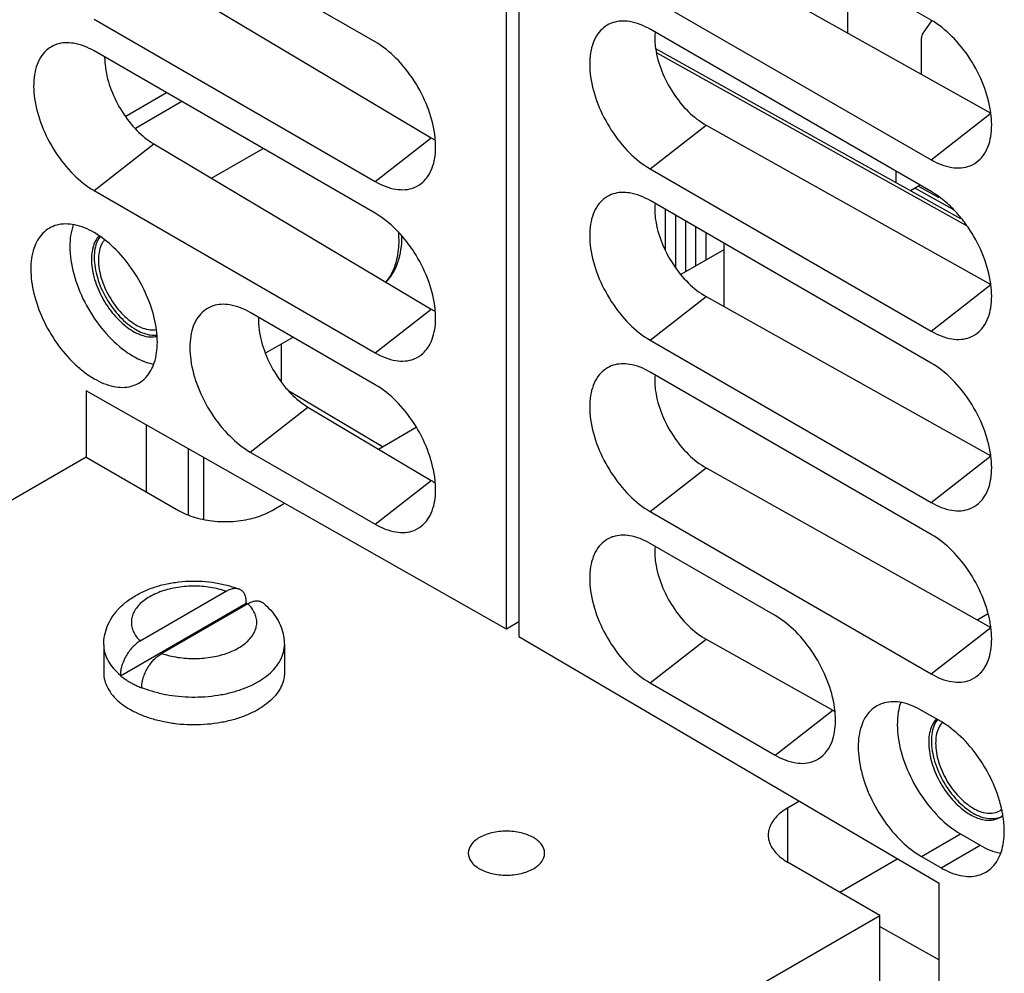
# Model space of a CAD drawing. Units: inches. Extents: x 0 to 22, y 0 to 17.
# Drawn here: x 16.9 to 17.2, y 13.8 to 14.1 of the extents above; entities that cross this region are included whole.
import ezdxf

# ---------------------------------------------------------------- set-up
doc = ezdxf.new("R2010")
doc.units = ezdxf.units.IN
doc.header["$LTSCALE"] = 1.21
doc.header["$MEASUREMENT"] = 0
doc.layers.get('0').update_dxf_attribs({"linetype": 'CONTINUOUS'})

msp = doc.modelspace()

# ---------------------------------------------------------------- linework, layer by layer
at = {"color": 7, "linetype": 'CONTINUOUS'}
for p, q in [((17.02124, 13.89472), (17.02124, 14.15788)), ((17.02495, 14.15574), (17.02495, 13.89259)), ((17.14744, 14.07556), (17.06393, 14.12378)), ((16.98227, 14.06912), (16.89875, 14.11734)), ((17.08056, 14.09533), (17.16517, 14.04797)), ((16.91647, 14.08974), (16.9989, 14.04067)), ((17.12268, 14.07175), (17.12268, 14.08986)), ((17.06393, 14.08234), (17.14744, 14.03413)), ((16.89875, 14.0759), (16.98227, 14.02769)), ((17.14486, 14.07148), (17.14764, 14.07543)), ((17.14744, 14.02467), (17.06393, 14.07288)), ((17.14454, 14.05951), (17.14454, 14.0703)), ((16.98227, 14.01823), (16.89875, 14.06644)), ((17.06556, 14.06716), (17.15616, 14.01667)), ((17.0659, 14.0659), (17.15773, 14.01472)), ((16.92029, 14.05401), (16.9082, 14.04702)), ((16.92481, 14.0514), (16.91102, 14.04344)), ((17.14744, 14.03413), (17.16517, 14.04797)), ((17.06393, 14.03145), (17.08056, 14.04443)), ((17.08056, 14.04443), (17.16517, 13.99707)), ((16.98227, 14.02769), (16.9989, 14.04067)), ((16.89875, 14.02501), (16.91647, 14.03885)), ((16.91647, 14.03885), (16.9989, 13.98977)), ((16.93363, 14.02863), (16.94893, 14.03747)), ((17.06393, 14.03145), (17.14744, 13.98323)), ((17.13698, 14.02736), (17.13698, 14.03071)), ((16.89875, 14.02501), (16.98227, 13.97679)), ((17.14415, 14.02657), (17.14132, 14.02494)), ((17.1427, 14.02574), (17.15387, 14.01951)), ((17.14365, 14.02628), (17.14968, 14.02292)), ((17.14744, 13.97377), (17.06393, 14.02199)), ((17.06844, 14.01938), (17.06844, 14.00753)), ((17.07144, 14.01765), (17.07144, 14.00226)), ((17.07445, 14.01591), (17.07445, 14.0009)), ((17.07745, 14.01418), (17.07745, 14.00264)), ((17.08046, 14.01244), (17.08046, 14.00437)), ((17.07317, 14.00016), (17.08589, 14.00751)), ((17.08589, 13.99055), (17.08589, 14.00931)), ((17.14744, 13.98323), (17.16517, 13.99707)), ((17.06393, 13.98055), (17.08056, 13.99354)), ((17.08056, 13.99354), (17.16517, 13.94617)), ((16.98227, 13.97679), (16.9989, 13.98977)), ((16.98227, 13.96733), (16.94515, 13.98876)), ((16.94962, 13.97668), (16.95785, 13.98143)), ((16.95431, 13.97938), (16.95431, 13.96843)), ((17.06393, 13.98055), (17.14744, 13.93233)), ((17.14744, 13.92287), (17.06393, 13.97109)), ((16.89643, 13.96552), (16.89643, 13.94581)), ((17.02124, 13.89472), (16.89643, 13.96552)), ((16.98441, 13.94892), (16.9568, 13.96527)), ((16.94515, 13.94732), (16.96226, 13.96069)), ((16.96226, 13.96069), (16.9989, 13.93888)), ((16.91418, 13.95545), (16.91418, 13.93556)), ((16.9832, 13.94822), (16.99439, 13.95468)), ((16.89643, 13.94581), (16.683, 13.82258)), ((16.89643, 13.94581), (16.92381, 13.93)), ((16.9267, 13.94835), (16.9267, 13.92879)), ((16.9313, 13.94575), (16.9313, 13.92744)), ((16.94515, 13.94732), (16.98227, 13.92589)), ((17.14744, 13.93233), (17.16517, 13.94617)), ((17.06393, 13.92965), (17.08056, 13.94264)), ((17.08056, 13.94264), (17.16517, 13.89527)), ((16.98227, 13.92589), (16.9989, 13.93888)), ((16.95164, 13.93), (16.95532, 13.93212)), ((17.06393, 13.92965), (17.14744, 13.88143)), ((17.10105, 13.89876), (17.06393, 13.92019)), ((16.93805, 13.90597), (16.91248, 13.89121)), ((16.90656, 13.88085), (16.94397, 13.90245)), ((16.94441, 13.9023), (16.91884, 13.88753)), ((16.94397, 13.90269), (16.94397, 13.90245)), ((17.16415, 13.89914), (17.16125, 13.89747)), ((17.02495, 13.89687), (17.02124, 13.89472)), ((17.14744, 13.88143), (17.16517, 13.89527)), ((17.02495, 13.89259), (17.14976, 13.81927)), ((17.06393, 13.87876), (17.08056, 13.89174)), ((17.08056, 13.89174), (17.11816, 13.87069)), ((16.90161, 13.89006), (16.90161, 13.88178)), ((16.95528, 13.89006), (16.95528, 13.88178)), ((16.90656, 13.88109), (16.90656, 13.88085)), ((17.06393, 13.87876), (17.10105, 13.85732)), ((16.91292, 13.87742), (16.91292, 13.87718)), ((17.10105, 13.85732), (17.11816, 13.87069)), ((17.15034, 13.86726), (17.14454, 13.87061)), ((17.10829, 13.84364), (17.10476, 13.8416)), ((17.10476, 13.8416), (17.10476, 13.82553)), ((17.14454, 13.82721), (17.15614, 13.83391)), ((17.15614, 13.83391), (17.16194, 13.83056)), ((17.15034, 13.82387), (17.16194, 13.83056)), ((17.1375, 13.82648), (17.1203, 13.81656)), ((17.14454, 13.82721), (17.15034, 13.82387)), ((17.13213, 13.80972), (17.10476, 13.82553)), ((17.14976, 13.77625), (17.14976, 13.81927)), ((16.9187, 13.6865), (17.13213, 13.80972)), ((17.13213, 13.7757), (17.13213, 13.80972)), ((17.13213, 13.8064), (17.14976, 13.79648))]:
    msp.add_line(p, q, dxfattribs=at)
for points, start_tangent, end_tangent in [([(17.05223, 14.07463), (17.04841, 14.07153), (17.04625, 14.06593), (17.04625, 14.05881), (17.04841, 14.05072), (17.0524, 14.04295), (17.05781, 14.03622), (17.06393, 14.03145)], (-0.047698, -0.020265), (0.044631, -0.025767)), ([(17.05291, 14.07488), (17.0524, 14.0747), (17.05223, 14.07463)], (-0.000692, -0.000223), (-0.00067, -0.000285)), ([(17.06393, 14.07288), (17.05781, 14.07518), (17.05291, 14.07488)], (-0.009892, 0.005711), (-0.010916, -0.003518)), ([(17.16515, 14.048), (17.16512, 14.0482), (17.16296, 14.05629), (17.15898, 14.06406), (17.15356, 14.07079), (17.14744, 14.07556)], (-0.00444, 0.033502), (-0.029193, 0.016855)), ([(17.06538, 14.07197), (17.06554, 14.06723)], (-0.000429, -0.004739), (0.000665, -0.0047)), ([(17.14486, 14.07148), (17.14469, 14.07115), (17.14458, 14.07075), (17.14454, 14.0703)], (-0.000711, -0.001012), (0, -0.001237)), ([(16.89875, 14.06644), (16.89263, 14.06873), (16.88773, 14.06844)], (-0.009892, 0.005711), (-0.010916, -0.003518)), ([(17.00011, 14.04028), (16.99994, 14.04176), (16.99778, 14.04985), (16.9938, 14.05762), (16.98839, 14.06435), (16.98227, 14.06912)], (-0.003074, 0.034951), (-0.030302, 0.017495)), ([(16.88773, 14.06844), (16.88722, 14.06826), (16.88323, 14.06509), (16.88107, 14.05949), (16.88107, 14.05237), (16.88323, 14.04428), (16.88722, 14.03651), (16.89263, 14.02978), (16.89875, 14.02501)], (-0.049945, -0.016097), (0.045258, -0.026129)), ([(17.06554, 14.06723), (17.06737, 14.06048), (17.07074, 14.05401), (17.07535, 14.04839), (17.08056, 14.04443)], (0.003945, -0.027892), (0.024517, -0.013725)), ([(16.90188, 14.06451), (16.9021, 14.06154), (16.90385, 14.05487), (16.90707, 14.04845), (16.91149, 14.04284), (16.91647, 14.03885)], (0.000133, -0.030658), (0.026275, -0.015643)), ([(17.1616, 14.03397), (17.16296, 14.03548), (17.16512, 14.04108), (17.16515, 14.048)], (0.011266, 0.010166), (-0.001965, 0.014828)), ([(16.99643, 14.02753), (16.99778, 14.02904), (16.99994, 14.03464), (17.00011, 14.04028)], (0.010299, 0.009293), (-0.001198, 0.013624)), ([(16.9989, 14.04067), (16.99987, 14.04013)], (0.000959, -0.000571), (0.000993, -0.000518)), ([(17.14744, 14.03413), (17.15356, 14.03184), (17.15898, 14.03232), (17.1616, 14.03397)], (0.013035, -0.007526), (0.011366, 0.010256)), ([(16.98227, 14.02769), (16.98839, 14.0254), (16.9938, 14.02587), (16.99643, 14.02753)], (0.013035, -0.007526), (0.011366, 0.010256)), ([(17.14982, 14.02311), (17.14744, 14.02467)], (-0.002298, 0.00168), (-0.002459, 0.00142)), ([(17.05291, 14.02399), (17.0524, 14.0238), (17.04841, 14.02063), (17.04625, 14.01503), (17.04625, 14.00792), (17.04841, 13.99982), (17.0524, 13.99205), (17.05781, 13.98533), (17.06393, 13.98055)], (-0.049945, -0.016097), (0.045258, -0.026129)), ([(17.06393, 14.02199), (17.05781, 14.02428), (17.05291, 14.02399)], (-0.009892, 0.005711), (-0.010916, -0.003518)), ([(17.15634, 14.01681), (17.15356, 14.01989), (17.14982, 14.02311)], (-0.005706, 0.007052), (-0.007328, 0.005357)), ([(17.06538, 14.02107), (17.06554, 14.01633)], (-0.000429, -0.004739), (0.000665, -0.0047)), ([(16.99022, 14.01149), (16.98839, 14.01345), (16.98227, 14.01823)], (-0.006876, 0.00789), (-0.009046, 0.005223)), ([(17.06554, 14.01633), (17.06737, 14.00958), (17.07074, 14.00311), (17.07535, 13.99749), (17.08056, 13.99354)], (0.003945, -0.027892), (0.024517, -0.013725)), ([(17.16515, 13.9971), (17.16512, 13.9973), (17.16296, 14.00539), (17.15898, 14.01316), (17.15634, 14.01681)], (-0.002873, 0.021678), (-0.013742, 0.016983)), ([(16.88547, 14.01381), (16.88355, 14.01234), (16.88088, 14.00783), (16.87996, 14.00166)], (-0.012185, -0.007035), (0, -0.013881)), ([(16.89875, 14.01251), (16.89294, 14.0148), (16.88771, 14.01474), (16.88547, 14.01381)], (-0.012057, 0.006973), (-0.012185, -0.007035)), ([(16.89258, 14.01482), (16.89156, 14.00836)], (-0.002262, -0.006219), (0, -0.006539)), ([(16.90014, 14.01147), (16.89872, 14.00911), (16.89798, 14.00465)], (-0.004872, -0.005436), (0, -0.007252)), ([(16.90456, 14.00809), (16.89875, 14.01251)], (-0.005293, 0.005042), (-0.006336, 0.003664)), ([(16.90041, 14.01123), (16.89974, 14.01005), (16.8988, 14.00513)], (-0.003685, -0.005343), (0, -0.00634)), ([(16.90175, 14.01024), (16.90089, 14.00884), (16.90005, 14.00441)], (-0.003863, -0.004906), (0, -0.006115)), ([(16.9854, 13.99778), (16.98868, 14.00284), (16.99017, 14.01028), (16.99019, 14.01135)], (0.010542, 0.010342), (0.000132, 0.014722)), ([(16.98914, 14.01271), (16.98923, 14.00961), (16.98843, 14.00375), (16.98689, 13.99997)], (0.000946, -0.013072), (-0.006568, -0.01138)), ([(17.00011, 13.98938), (16.99994, 13.99086), (16.99778, 13.99895), (16.9938, 14.00672), (16.99022, 14.01149)], (-0.002156, 0.024517), (-0.016157, 0.01854)), ([(16.89156, 14.00836), (16.89269, 14.00028), (16.89596, 13.99187), (16.90095, 13.98414), (16.90709, 13.97802), (16.90728, 13.97787)], (0, -0.035293), (0.02805, -0.021578)), ([(16.9173, 13.98357), (16.91662, 13.9872), (16.91395, 13.99479), (16.9098, 14.00199), (16.90456, 14.00809)], (-0.003626, 0.027926), (-0.020377, 0.019411)), ([(16.89798, 14.00465), (16.89872, 13.99933), (16.90087, 13.99379), (16.90416, 13.9887), (16.9082, 13.98468), (16.9125, 13.98219), (16.91422, 13.98169)], (0, -0.029818), (0.029518, -0.005908)), ([(16.8988, 14.00513), (16.89974, 13.99912), (16.90243, 13.99293), (16.90644, 13.98752), (16.91118, 13.98369), (16.91499, 13.98218)], (0, -0.02975), (0.029436, -0.005712)), ([(16.90005, 14.00441), (16.90089, 13.999), (16.90331, 13.99344), (16.90692, 13.98857), (16.91118, 13.98513), (16.91543, 13.98365), (16.91707, 13.98369)], (0, -0.029189), (0.029497, 0.004261)), ([(16.87996, 14.00166), (16.88088, 13.99442), (16.88355, 13.98683), (16.88771, 13.97963), (16.89294, 13.97353), (16.89574, 13.97113)], (0, -0.035381), (0.028172, -0.02153)), ([(16.98594, 13.99855), (16.98531, 13.99781)], (-0.000594, -0.000763), (-0.000656, -0.00071)), ([(16.98689, 13.99997), (16.98642, 13.99922), (16.98594, 13.99855)], (-0.000855, -0.001482), (-0.001055, -0.001355)), ([(17.1616, 13.98307), (17.16296, 13.98459), (17.16512, 13.99019), (17.16515, 13.9971)], (0.011266, 0.010166), (-0.001965, 0.014828)), ([(16.93413, 13.99076), (16.93362, 13.99057), (16.92963, 13.9874), (16.92747, 13.9818), (16.92747, 13.97469), (16.92963, 13.9666), (16.93362, 13.95883), (16.93903, 13.9521), (16.94515, 13.94732)], (-0.049945, -0.016097), (0.045258, -0.026129)), ([(16.94515, 13.98876), (16.93903, 13.99105), (16.93413, 13.99076)], (-0.009892, 0.005711), (-0.010916, -0.003518)), ([(16.9989, 13.98977), (16.99987, 13.98923)], (0.000959, -0.000571), (0.000993, -0.000518)), ([(16.94758, 13.98724), (16.94779, 13.98355)], (-0.000119, -0.003707), (0.000503, -0.003672)), ([(16.99643, 13.97663), (16.99778, 13.97815), (16.99994, 13.98374), (17.00011, 13.98938)], (0.010299, 0.009293), (-0.001198, 0.013624)), ([(16.91422, 13.98169), (16.91654, 13.98156), (16.91733, 13.98169)], (0.003073, -0.000615), (0.00308, 0.000687)), ([(16.91499, 13.98218), (16.91591, 13.98205), (16.91727, 13.98204)], (0.002219, -0.000431), (0.002288, 0.000185)), ([(16.91754, 13.97996), (16.9173, 13.98357)], (0, 0.003616), (-0.000467, 0.003596)), ([(16.94779, 13.98355), (16.94955, 13.97683), (16.94961, 13.97667)], (0.000968, -0.007066), (0.00258, -0.006649)), ([(17.14744, 13.98323), (17.15356, 13.98094), (17.15898, 13.98142), (17.1616, 13.98307)], (0.013035, -0.007526), (0.011366, 0.010256)), ([(16.91426, 13.9696), (16.91662, 13.97379), (16.91754, 13.97996)], (0.007465, 0.008218), (0, 0.011043)), ([(16.90728, 13.97787), (16.91337, 13.97435)], (0.005584, -0.004295), (0.006601, -0.002575)), ([(16.94961, 13.97667), (16.9528, 13.97036), (16.95418, 13.96833)], (0.003451, -0.008893), (0.005628, -0.007692)), ([(16.98227, 13.97679), (16.98839, 13.9745), (16.9938, 13.97498), (16.99643, 13.97663)], (0.013035, -0.007526), (0.011366, 0.010256)), ([(16.91337, 13.97435), (16.91361, 13.97425)], (0.000246, -0.000096), (0.000247, -0.000093)), ([(16.91361, 13.97425), (16.91415, 13.97406)], (0.000531, -0.000199), (0.000537, -0.000184)), ([(16.91415, 13.97406), (16.91651, 13.97344)], (0.002314, -0.000792), (0.002401, -0.000431)), ([(17.05291, 13.97309), (17.0524, 13.9729), (17.04841, 13.96973), (17.04625, 13.96413), (17.04625, 13.95702), (17.04841, 13.94893), (17.0524, 13.94116), (17.05781, 13.93443), (17.06393, 13.92965)], (-0.049945, -0.016097), (0.045258, -0.026129)), ([(17.06393, 13.97109), (17.05781, 13.97338), (17.05291, 13.97309)], (-0.009892, 0.005711), (-0.010916, -0.003518)), ([(17.16515, 13.9462), (17.16512, 13.9464), (17.16296, 13.9545), (17.15898, 13.96227), (17.15356, 13.96899), (17.14744, 13.97377)], (-0.00444, 0.033502), (-0.029193, 0.016855)), ([(16.89574, 13.97113), (16.89875, 13.96911), (16.90456, 13.96682), (16.9098, 13.96688), (16.91203, 13.96781)], (0.013929, -0.010645), (0.015356, 0.008866)), ([(16.91203, 13.96781), (16.91395, 13.96928), (16.91426, 13.9696)], (0.002492, 0.001439), (0.001919, 0.002113)), ([(17.06538, 13.97017), (17.06554, 13.96544)], (-0.000429, -0.004739), (0.000665, -0.0047)), ([(16.95418, 13.96833), (16.95675, 13.96522)], (0.002384, -0.003259), (0.002765, -0.002952)), ([(16.99998, 13.93971), (16.99994, 13.93996), (16.99778, 13.94805), (16.9938, 13.95582), (16.98839, 13.96255), (16.98227, 13.96733)], (-0.004396, 0.033555), (-0.029233, 0.016878)), ([(16.95675, 13.96522), (16.95724, 13.96471), (16.96226, 13.96069)], (0.004898, -0.005228), (0.006137, -0.003654)), ([(17.06554, 13.96544), (17.06737, 13.95869), (17.07074, 13.95222), (17.07535, 13.9466), (17.08056, 13.94264)], (0.003945, -0.027892), (0.024517, -0.013725)), ([(17.1616, 13.93218), (17.16296, 13.93369), (17.16512, 13.93929), (17.16515, 13.9462)], (0.011266, 0.010166), (-0.001965, 0.014828)), ([(16.99643, 13.92573), (16.99778, 13.92725), (16.99994, 13.93285), (17.00011, 13.93848)], (0.010299, 0.009293), (-0.001198, 0.013624)), ([(16.9989, 13.93888), (16.99987, 13.93833)], (0.000959, -0.000571), (0.000993, -0.000518)), ([(17.00011, 13.93848), (16.99998, 13.93971)], (-0.000108, 0.001233), (-0.000161, 0.001227)), ([(17.14744, 13.93233), (17.15356, 13.93004), (17.15898, 13.93052), (17.1616, 13.93218)], (0.013035, -0.007526), (0.011366, 0.010256)), ([(16.92381, 13.93), (16.92879, 13.92791), (16.93465, 13.92681), (16.9408, 13.92681), (16.94666, 13.92791), (16.95164, 13.93)], (0.025015, -0.014442), (0.025015, 0.014442)), ([(16.98227, 13.92589), (16.98839, 13.9236), (16.9938, 13.92408), (16.99643, 13.92573)], (0.013035, -0.007526), (0.011366, 0.010256)), ([(17.06393, 13.92019), (17.05781, 13.92248), (17.05291, 13.92219)], (-0.009892, 0.005711), (-0.010916, -0.003518)), ([(17.16439, 13.89921), (17.16296, 13.9036), (17.15898, 13.91137), (17.15356, 13.9181), (17.14744, 13.92287)], (-0.007425, 0.028862), (-0.025755, 0.014869)), ([(17.05291, 13.92219), (17.0524, 13.922), (17.04841, 13.91884), (17.04625, 13.91324), (17.04625, 13.90612), (17.04841, 13.89803), (17.0524, 13.89026), (17.05781, 13.88353), (17.06393, 13.87876)], (-0.049945, -0.016097), (0.045258, -0.026129)), ([(17.06538, 13.91928), (17.06554, 13.91454)], (-0.000429, -0.004739), (0.000665, -0.0047)), ([(17.06554, 13.91454), (17.06737, 13.90779), (17.07074, 13.90132), (17.07535, 13.8957), (17.08056, 13.89174)], (0.003945, -0.027892), (0.024517, -0.013725)), ([(16.90161, 13.89006), (16.90187, 13.89279), (16.90267, 13.8955), (16.90404, 13.89817), (16.90602, 13.90072), (16.9086, 13.90306), (16.91172, 13.90507), (16.91523, 13.90669), (16.919, 13.90787), (16.92292, 13.90863), (16.9269, 13.90899), (16.93089, 13.90894), (16.93483, 13.9085), (16.93867, 13.90766), (16.9419, 13.90659)], (0, 0.050094), (0.046648, -0.018286)), ([(16.93805, 13.90597), (16.93573, 13.90665), (16.93327, 13.90714), (16.93072, 13.90743), (16.92812, 13.90751), (16.92553, 13.90738), (16.923, 13.90704), (16.92057, 13.9065), (16.9183, 13.90577), (16.91622, 13.90487), (16.91438, 13.90381), (16.91282, 13.90261), (16.91156, 13.9013), (16.91063, 13.8999), (16.91004, 13.89843), (16.90982, 13.89694), (16.90995, 13.89544), (16.91045, 13.89397), (16.9113, 13.89255), (16.91248, 13.89121)], (-0.037369, 0.012973), (0.028534, -0.027396)), ([(16.9419, 13.90659), (16.94137, 13.90674), (16.94035, 13.90678), (16.93923, 13.90652), (16.93805, 13.90597)], (-0.003769, 0.001475), (-0.003488, -0.002014)), ([(16.94397, 13.90269), (16.94386, 13.90393), (16.94353, 13.90498), (16.94299, 13.90583), (16.94226, 13.90642), (16.9419, 13.90659)], (0, 0.00468), (-0.004378, 0.001714)), ([(16.91884, 13.88753), (16.92116, 13.88685), (16.92362, 13.88636), (16.92617, 13.88608), (16.92877, 13.886), (16.93136, 13.88613), (16.93389, 13.88647), (16.93632, 13.887), (16.93859, 13.88773), (16.94067, 13.88863), (16.94251, 13.8897), (16.94407, 13.89089), (16.94533, 13.89221), (16.94626, 13.89361), (16.94685, 13.89507), (16.94707, 13.89657), (16.94694, 13.89807), (16.94644, 13.89954), (16.94559, 13.90096), (16.94441, 13.9023)], (0.037369, -0.012973), (-0.028534, 0.027396)), ([(16.94397, 13.90245), (16.94438, 13.90228)], (0.000411, -0.000168), (0.000409, -0.000174)), ([(16.94441, 13.9023), (16.94559, 13.90284), (16.94671, 13.9031), (16.94774, 13.90307), (16.94863, 13.90275), (16.94904, 13.90246)], (0.004259, 0.002459), (0.003791, -0.00317)), ([(16.94904, 13.90246), (16.95121, 13.90035), (16.95303, 13.89789), (16.95429, 13.89534), (16.95503, 13.89272), (16.95528, 13.89006)], (0.011002, -0.009196), (0, -0.014334)), ([(17.16515, 13.8953), (17.16512, 13.89551), (17.16439, 13.89921)], (-0.000523, 0.003946), (-0.000991, 0.003853)), ([(17.11883, 13.8705), (17.11872, 13.8714), (17.11656, 13.87949), (17.11258, 13.88726), (17.10717, 13.89399), (17.10105, 13.89876)], (-0.003732, 0.034297), (-0.029797, 0.017203)), ([(17.1616, 13.88128), (17.16296, 13.88279), (17.16512, 13.88839), (17.16515, 13.8953)], (0.011266, 0.010166), (-0.001965, 0.014828)), ([(16.91248, 13.89121), (16.9113, 13.8904), (16.91018, 13.88936), (16.90915, 13.88814), (16.90826, 13.88679), (16.90754, 13.88536), (16.907, 13.88389), (16.90667, 13.88245), (16.90656, 13.88109)], (-0.010546, -0.006089), (0, -0.012177)), ([(16.90161, 13.89006), (16.90162, 13.88965), (16.90202, 13.88737), (16.90299, 13.88516), (16.90451, 13.88305), (16.90656, 13.88109)], (-0.000005, -0.010593), (0.008194, -0.006671)), ([(16.91292, 13.87742), (16.91303, 13.87878), (16.91336, 13.88022), (16.9139, 13.88168), (16.91463, 13.88312), (16.91552, 13.88447), (16.91654, 13.88569), (16.91767, 13.88672), (16.91884, 13.88753)], (0, 0.012177), (0.010546, 0.006089)), ([(16.92016, 13.87532), (16.9238, 13.8748), (16.92774, 13.87457), (16.93169, 13.87468), (16.93557, 13.87512), (16.9393, 13.87589), (16.94279, 13.87696), (16.94597, 13.87832), (16.94877, 13.87994), (16.95112, 13.88177), (16.95299, 13.88379), (16.95432, 13.88594), (16.95508, 13.88818), (16.95528, 13.89006)], (0.04143, -0.007761), (0.00002, 0.042246)), ([(16.90161, 13.88178), (16.90163, 13.8812), (16.90208, 13.8789), (16.90312, 13.87667), (16.90472, 13.87454), (16.90686, 13.87258), (16.90947, 13.87083)], (-0.000006, -0.014134), (0.012207, -0.007048)), ([(16.95528, 13.88178), (16.95511, 13.88005), (16.95437, 13.87777), (16.95304, 13.87559), (16.95117, 13.87354), (16.94879, 13.87168), (16.94595, 13.87004), (16.94272, 13.86867), (16.93918, 13.86758), (16.93539, 13.86682), (16.93145, 13.86639), (16.92744, 13.8663), (16.92346, 13.86656), (16.91958, 13.86716), (16.91591, 13.86809), (16.91251, 13.86932), (16.90947, 13.87083)], (-0.000022, -0.053673), (-0.046355, 0.026763)), ([(17.14744, 13.88143), (17.15356, 13.87914), (17.15898, 13.87962), (17.1616, 13.88128)], (0.013035, -0.007526), (0.011366, 0.010256)), ([(16.90947, 13.87886), (16.90844, 13.87949), (16.90746, 13.88016), (16.90656, 13.88085)], (-0.00306, 0.001767), (-0.00274, 0.002231)), ([(16.91292, 13.87718), (16.91172, 13.8777), (16.91057, 13.87826), (16.90947, 13.87886)], (-0.003556, 0.001456), (-0.003328, 0.001921)), ([(16.91292, 13.87742), (16.91631, 13.87624), (16.91996, 13.87536)], (0.006796, -0.002783), (0.007214, -0.001388)), ([(16.91996, 13.87536), (16.92016, 13.87532)], (0.000201, -0.000039), (0.000201, -0.000038)), ([(17.14454, 13.87061), (17.13874, 13.8729), (17.1335, 13.87284), (17.13126, 13.87191)], (-0.012021, 0.00694), (-0.012185, -0.007034)), ([(17.13838, 13.87298), (17.13764, 13.87006), (17.13764, 13.86253), (17.13987, 13.85416), (17.14407, 13.84596), (17.14972, 13.83893), (17.15614, 13.83391)], (-0.015585, -0.043239), (0.039456, -0.02278)), ([(17.1152, 13.85717), (17.11656, 13.85868), (17.11872, 13.86428), (17.11886, 13.87022)], (0.010526, 0.009497), (-0.001374, 0.013909)), ([(17.11816, 13.87069), (17.11868, 13.87041)], (0.000516, -0.000289), (0.000525, -0.000274)), ([(17.11886, 13.87022), (17.11883, 13.8705)], (-0.000028, 0.000284), (-0.000031, 0.000283)), ([(17.13126, 13.87191), (17.12934, 13.87044), (17.12667, 13.86594), (17.12575, 13.85976), (17.12667, 13.85252), (17.12934, 13.84494), (17.1335, 13.83773), (17.13874, 13.83163), (17.14454, 13.82721)], (-0.046415, -0.026796), (0.045792, -0.026437)), ([(17.149, 13.86808), (17.14742, 13.86554), (17.14667, 13.86108)], (-0.005255, -0.005406), (0, -0.007501)), ([(17.14929, 13.86791), (17.14844, 13.86648), (17.14749, 13.86156)], (-0.004088, -0.005426), (0, -0.006647)), ([(17.15073, 13.867), (17.14959, 13.86527), (17.14874, 13.86084)], (-0.004477, -0.004929), (0, -0.00655)), ([(17.16555, 13.84954), (17.16139, 13.85674), (17.15615, 13.86285), (17.15034, 13.86726)], (-0.009931, 0.02151), (-0.020485, 0.011827)), ([(17.14667, 13.86108), (17.14742, 13.85576), (17.14956, 13.85022), (17.15286, 13.84513), (17.1569, 13.8411), (17.16119, 13.83862), (17.16523, 13.83799), (17.1678, 13.83879)], (0, -0.034793), (0.030621, 0.017305)), ([(17.14749, 13.86156), (17.14844, 13.85554), (17.15112, 13.84936), (17.15513, 13.84394), (17.15987, 13.84012), (17.1646, 13.83848), (17.16862, 13.83926)], (0, -0.034755), (0.030152, 0.017385)), ([(17.14874, 13.86084), (17.14959, 13.85543), (17.152, 13.84987), (17.15561, 13.845), (17.15987, 13.84156), (17.16413, 13.84008), (17.16776, 13.84079)], (0, -0.031288), (0.027052, 0.015809)), ([(17.10105, 13.85732), (17.10717, 13.85503), (17.11258, 13.85551), (17.1152, 13.85717)], (0.013035, -0.007526), (0.011366, 0.010256)), ([(17.16681, 13.84652), (17.16555, 13.84954)], (-0.001148, 0.003071), (-0.001374, 0.002977)), ([(17.16808, 13.84249), (17.16681, 13.84652)], (-0.001054, 0.004087), (-0.001477, 0.003952)), ([(17.10476, 13.8416), (17.10114, 13.83873), (17.09924, 13.83534), (17.099, 13.83357)], (-0.008905, -0.005141), (0, -0.010422)), ([(17.16776, 13.84079), (17.16841, 13.84125)], (0.000682, 0.000399), (0.000614, 0.000504)), ([(17.16822, 13.84195), (17.16808, 13.84249)], (-0.000132, 0.000544), (-0.00014, 0.000542)), ([(17.16834, 13.84141), (17.16822, 13.84195)], (-0.000122, 0.000541), (-0.00013, 0.000539)), ([(17.16846, 13.84089), (17.16834, 13.84141)], (-0.00011, 0.000522), (-0.000118, 0.00052)), ([(17.16874, 13.83935), (17.16846, 13.84089)], (-0.000252, 0.001548), (-0.000324, 0.001535)), ([(17.16362, 13.82256), (17.16555, 13.82403), (17.16822, 13.82854), (17.16914, 13.83471), (17.16874, 13.83935)], (0.016262, 0.009388), (-0.002987, 0.018327)), ([(17.1678, 13.83879), (17.16852, 13.83928), (17.16856, 13.83931)], (0.000806, 0.000455), (0.000718, 0.000575)), ([(17.02925, 13.83283), (17.02558, 13.83425), (17.02124, 13.83475), (17.01691, 13.83425), (17.01323, 13.83283), (17.01077, 13.83071), (17.00991, 13.82821)], (-0.01949, 0.011253), (-0.000013, -0.022538)), ([(17.03257, 13.82821), (17.03171, 13.83071), (17.02925, 13.83283)], (0.000003, 0.005903), (-0.005105, 0.002947)), ([(17.099, 13.83357), (17.09924, 13.83179), (17.10114, 13.82841), (17.10476, 13.82553)], (0, -0.010422), (0.008905, -0.005141)), ([(17.16194, 13.83056), (17.16805, 13.82821)], (0.005663, -0.003269), (0.006516, -0.001151)), ([(17.00991, 13.82821), (17.01077, 13.8257), (17.01323, 13.82358)], (-0.000003, -0.005903), (0.005105, -0.002947)), ([(17.01323, 13.82358), (17.01691, 13.82216), (17.02124, 13.82167), (17.02558, 13.82216), (17.02925, 13.82358), (17.03171, 13.8257), (17.03257, 13.82821)], (0.01949, -0.011253), (0.000013, 0.022538)), ([(17.15034, 13.82387), (17.15615, 13.82157), (17.16139, 13.82163), (17.16362, 13.82256)], (0.012021, -0.00694), (0.012185, 0.007034))]:
    msp.add_spline(points, degree=3, dxfattribs=dict(at, start_tangent=start_tangent, end_tangent=end_tangent))

doc.saveas('drawing.dxf')
